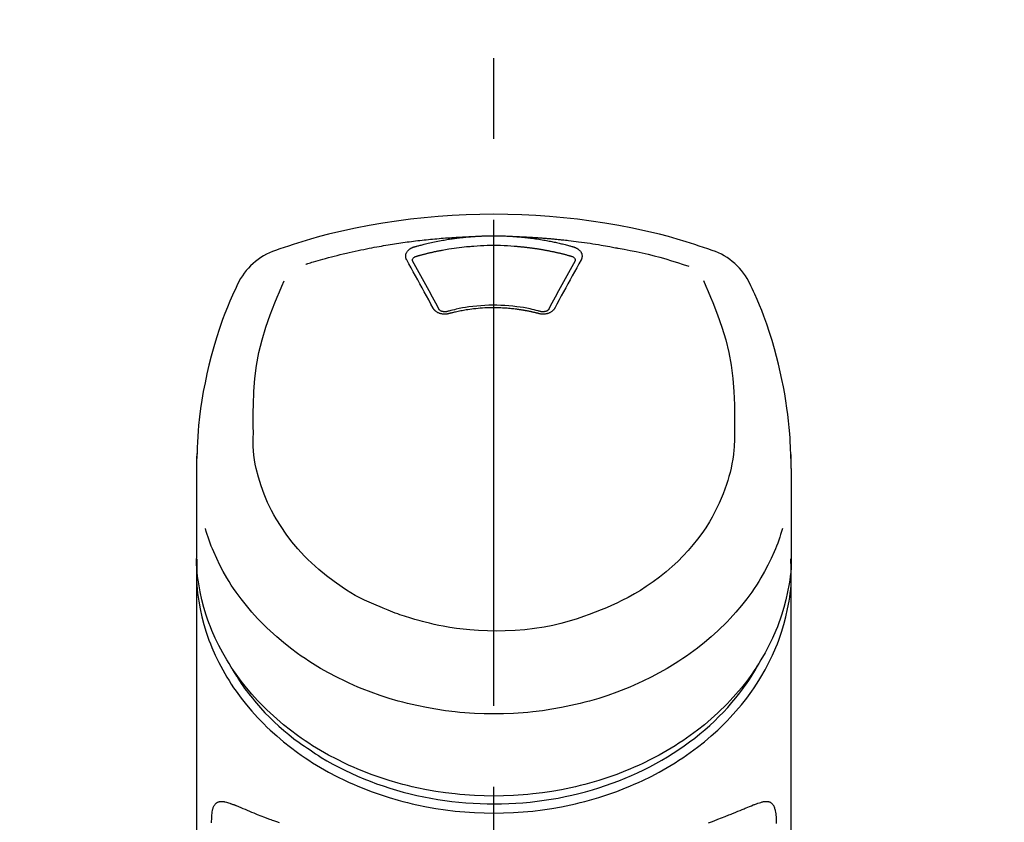
# Model space of a CAD drawing. Extents: x 0 to 26473, y -25 to 8845.
# Drawn here: x 17059 to 17135, y 3137 to 3198 of the extents above; entities that cross this region are included whole.
import ezdxf

# ---------------------------------------------------------------- set-up
doc = ezdxf.new("R2010")
doc.units = 0
doc.header["$LTSCALE"] = 50
doc.header["$MEASUREMENT"] = 0
doc.linetypes.add('CENTER2', pattern=[1.125, 0.75, -0.125, 0.125, -0.125])
doc.layers.get('0').update_dxf_attribs({"linetype": 'CONTINUOUS'})
doc.layers.add('150-機器', color=8, linetype='CONTINUOUS')
doc.layers.add('160-文字', color=254, linetype='CONTINUOUS')
doc.styles.add('KH001', font='txt')
doc.dimstyles.new('KH1xx030', dxfattribs={"dimscale": 30, "dimtxt": 2, "dimasz": 0.6, "dimexe": 0.3, "dimexo": 1.2, "dimgap": 0.5, "dimtad": 3, "dimdec": 1, "dimdsep": 46, "dimlunit": 6, "dimtxsty": 'KH001', "dimblk": 'DOT', "dimcen": 1, "dimdle": 1, "dimclrd": 256, "dimclre": 256, "dimclrt": 256, "dimadec": 0, "dimazin": 0, "dimtfac": 1, "dimtdec": 1, "dimtix": 1, "dimtmove": 2, "dimatfit": 3, "dimldrblk": 'CLOSEDBLANK', "dimfxl": 1, "dimtolj": 1, "dimtzin": 0, "dimlwd": -1, "dimlwe": -1, "dimarcsym": 0})

# ---------------------------------------------------------------- blocks, each defined once
blk = doc.blocks.new('F402_S')
at = {"layer": '150-機器', "color": 161, "linetype": 'CENTER2'}
blk.add_line((0, -72.081), (0, 259.906), dxfattribs=at)
at = {"layer": '150-機器', "color": 13, "linetype": 'Continuous'}
for points in [[(16.86, 244.316), (16.523, 244.431), (16.186, 244.545), (15.849, 244.658), (15.511, 244.769), (14.833, 244.983), (14.152, 245.187), (13.468, 245.38), (12.781, 245.562), (11.738, 245.815), (10.689, 246.041), (9.634, 246.242), (8.575, 246.423), (7.511, 246.584), (6.445, 246.724), (5.376, 246.843), (4.305, 246.941), (3.23, 247.017), (2.154, 247.071), (1.077, 247.103), (0, 247.114), (-1.077, 247.103), (-2.154, 247.071), (-3.23, 247.017), (-4.305, 246.941), (-5.376, 246.843), (-6.445, 246.724), (-7.511, 246.584), (-8.575, 246.423), (-9.634, 246.242), (-10.689, 246.04), (-11.738, 245.815), (-12.781, 245.562), (-13.468, 245.38), (-14.152, 245.187), (-14.833, 244.983), (-15.511, 244.769), (-15.849, 244.658), (-16.186, 244.545), (-16.523, 244.431), (-16.86, 244.316)], [(-14.531, 243.255), (-14.489, 243.268), (-14.447, 243.281), (-14.405, 243.294), (-14.363, 243.306), (-14.257, 243.338), (-14.151, 243.37), (-14.045, 243.402), (-13.939, 243.434), (-13.757, 243.487), (-13.575, 243.539), (-13.393, 243.59), (-13.211, 243.641), (-12.99, 243.701), (-12.769, 243.761), (-12.547, 243.819), (-12.325, 243.876), (-12.092, 243.935), (-11.859, 243.993), (-11.625, 244.05), (-11.391, 244.105), (-11.162, 244.158), (-10.933, 244.21), (-10.704, 244.261), (-10.475, 244.31), (-10.262, 244.356), (-10.049, 244.4), (-9.836, 244.443), (-9.623, 244.485), (-9.432, 244.522), (-9.241, 244.558), (-9.05, 244.594), (-8.859, 244.628), (-8.685, 244.659), (-8.511, 244.69), (-8.337, 244.719), (-8.163, 244.748), (-8, 244.775), (-7.838, 244.801), (-7.675, 244.827), (-7.512, 244.852), (-7.349, 244.876), (-7.186, 244.9), (-7.023, 244.924), (-6.86, 244.946), (-6.696, 244.969), (-6.533, 244.991), (-6.369, 245.012), (-6.206, 245.033), (-6.042, 245.053), (-5.878, 245.072), (-5.715, 245.092), (-5.551, 245.11), (-5.387, 245.128), (-5.223, 245.146), (-5.059, 245.163), (-4.895, 245.179), (-4.73, 245.195), (-4.566, 245.21), (-4.402, 245.225), (-4.237, 245.239), (-4.073, 245.253), (-3.909, 245.266), (-3.744, 245.279), (-3.579, 245.291), (-3.415, 245.302), (-3.25, 245.313), (-3.085, 245.323), (-2.921, 245.333), (-2.756, 245.343), (-2.591, 245.352), (-2.426, 245.361), (-2.262, 245.368), (-2.152, 245.372), (-2.042, 245.376), (-1.932, 245.38), (-1.822, 245.384), (-1.767, 245.386), (-1.712, 245.388), (-1.657, 245.39), (-1.602, 245.392)], [(-6.135, 244.596), (-6.12, 244.6), (-6.106, 244.604), (-6.092, 244.608), (-6.078, 244.612), (-6.044, 244.622), (-6.01, 244.632), (-5.976, 244.641), (-5.941, 244.651), (-5.881, 244.668), (-5.821, 244.684), (-5.761, 244.7), (-5.701, 244.716), (-5.623, 244.736), (-5.545, 244.757), (-5.467, 244.776), (-5.389, 244.796), (-5.28, 244.823), (-5.172, 244.849), (-5.063, 244.875), (-4.955, 244.9), (-4.829, 244.928), (-4.703, 244.956), (-4.577, 244.982), (-4.45, 245.008), (-4.325, 245.033), (-4.199, 245.057), (-4.073, 245.08), (-3.947, 245.103), (-3.84, 245.121), (-3.733, 245.139), (-3.626, 245.157), (-3.519, 245.174), (-3.424, 245.189), (-3.329, 245.203), (-3.233, 245.217), (-3.138, 245.231), (-3.043, 245.244), (-2.947, 245.257), (-2.851, 245.269), (-2.756, 245.281), (-2.66, 245.293), (-2.564, 245.304), (-2.468, 245.314), (-2.372, 245.325), (-2.276, 245.335), (-2.18, 245.345), (-2.084, 245.354), (-1.987, 245.362), (-1.923, 245.367), (-1.859, 245.372), (-1.795, 245.377), (-1.73, 245.382), (-1.698, 245.384), (-1.666, 245.387), (-1.634, 245.389), (-1.602, 245.392)], [(-1.602, 245.392), (-1.585, 245.393), (-1.569, 245.394), (-1.552, 245.395), (-1.535, 245.396), (-1.502, 245.399), (-1.469, 245.401), (-1.436, 245.404), (-1.403, 245.406), (-1.353, 245.409), (-1.303, 245.412), (-1.253, 245.415), (-1.203, 245.418), (-1.153, 245.421), (-1.103, 245.423), (-1.053, 245.426), (-1.003, 245.428), (-0.953, 245.431), (-0.903, 245.433), (-0.853, 245.435), (-0.803, 245.437), (-0.753, 245.438), (-0.703, 245.44), (-0.653, 245.442), (-0.603, 245.443), (-0.552, 245.444), (-0.502, 245.446), (-0.452, 245.447), (-0.402, 245.448), (-0.352, 245.449), (-0.301, 245.449), (-0.251, 245.45), (-0.201, 245.451), (-0.134, 245.451), (-0.067, 245.452), (0, 245.452), (0.067, 245.452), (0.151, 245.452), (0.235, 245.451), (0.318, 245.45), (0.402, 245.449), (0.502, 245.447), (0.603, 245.444), (0.703, 245.441), (0.803, 245.437), (0.903, 245.434), (1.003, 245.43), (1.103, 245.425), (1.203, 245.419), (1.27, 245.415), (1.336, 245.41), (1.403, 245.406), (1.469, 245.401), (1.502, 245.399), (1.536, 245.396), (1.569, 245.394), (1.602, 245.392)], [(1.602, 245.392), (1.617, 245.391), (1.632, 245.389), (1.647, 245.388), (1.662, 245.387), (1.698, 245.385), (1.734, 245.382), (1.77, 245.379), (1.806, 245.377), (1.869, 245.372), (1.932, 245.366), (1.995, 245.361), (2.058, 245.355), (2.139, 245.348), (2.22, 245.34), (2.302, 245.332), (2.383, 245.324), (2.495, 245.312), (2.607, 245.299), (2.719, 245.286), (2.83, 245.273), (2.959, 245.256), (3.088, 245.239), (3.216, 245.221), (3.344, 245.202), (3.471, 245.183), (3.598, 245.162), (3.725, 245.141), (3.851, 245.119), (3.958, 245.101), (4.064, 245.081), (4.17, 245.061), (4.277, 245.041), (4.371, 245.023), (4.465, 245.004), (4.559, 244.985), (4.653, 244.965), (4.746, 244.945), (4.84, 244.925), (4.933, 244.904), (5.027, 244.883), (5.12, 244.861), (5.213, 244.839), (5.306, 244.816), (5.398, 244.794), (5.491, 244.771), (5.584, 244.747), (5.676, 244.724), (5.768, 244.699), (5.829, 244.682), (5.89, 244.665), (5.951, 244.648), (6.012, 244.631), (6.043, 244.622), (6.074, 244.613), (6.104, 244.605), (6.135, 244.596)], [(1.602, 245.392), (1.63, 245.391), (1.658, 245.39), (1.686, 245.389), (1.714, 245.388), (1.77, 245.386), (1.826, 245.384), (1.882, 245.382), (1.938, 245.38), (2.022, 245.377), (2.106, 245.374), (2.19, 245.37), (2.274, 245.366), (2.357, 245.362), (2.441, 245.358), (2.525, 245.354), (2.609, 245.35), (2.693, 245.345), (2.777, 245.341), (2.861, 245.336), (2.945, 245.331), (3.029, 245.326), (3.112, 245.321), (3.196, 245.316), (3.28, 245.31), (3.364, 245.305), (3.448, 245.299), (3.531, 245.293), (3.615, 245.287), (3.699, 245.281), (3.783, 245.275), (3.866, 245.268), (3.95, 245.262), (4.034, 245.255), (4.118, 245.248), (4.201, 245.241), (4.285, 245.234), (4.369, 245.227), (4.452, 245.219), (4.536, 245.212), (4.62, 245.204), (4.703, 245.196), (4.787, 245.188), (4.87, 245.18), (4.954, 245.172), (5.037, 245.163), (5.121, 245.155), (5.204, 245.146), (5.288, 245.137), (5.407, 245.125), (5.526, 245.112), (5.646, 245.099), (5.765, 245.085), (5.959, 245.063), (6.154, 245.04), (6.348, 245.016), (6.543, 244.991), (6.764, 244.962), (6.986, 244.931), (7.208, 244.899), (7.429, 244.866), (7.642, 244.833), (7.855, 244.799), (8.067, 244.764), (8.28, 244.729), (8.445, 244.701), (8.61, 244.673), (8.775, 244.644), (8.94, 244.614), (9.05, 244.593), (9.159, 244.572), (9.269, 244.551), (9.379, 244.53), (9.433, 244.519), (9.488, 244.509), (9.543, 244.498), (9.598, 244.488)], [(-6.729, 243.581), (-6.732, 243.586), (-6.735, 243.592), (-6.738, 243.598), (-6.741, 243.604), (-6.747, 243.615), (-6.753, 243.627), (-6.759, 243.638), (-6.764, 243.65), (-6.772, 243.668), (-6.778, 243.686), (-6.783, 243.705), (-6.787, 243.723), (-6.792, 243.742), (-6.795, 243.761), (-6.799, 243.78), (-6.801, 243.799), (-6.804, 243.824), (-6.806, 243.85), (-6.807, 243.875), (-6.806, 243.901), (-6.805, 243.934), (-6.801, 243.966), (-6.796, 243.998), (-6.788, 244.03), (-6.777, 244.069), (-6.762, 244.107), (-6.745, 244.144), (-6.726, 244.179), (-6.703, 244.216), (-6.678, 244.251), (-6.651, 244.284), (-6.621, 244.316), (-6.594, 244.343), (-6.566, 244.368), (-6.537, 244.392), (-6.506, 244.415), (-6.481, 244.433), (-6.455, 244.451), (-6.428, 244.467), (-6.401, 244.483), (-6.38, 244.495), (-6.359, 244.507), (-6.338, 244.518), (-6.317, 244.528), (-6.295, 244.539), (-6.273, 244.549), (-6.251, 244.558), (-6.228, 244.567), (-6.213, 244.572), (-6.197, 244.577), (-6.181, 244.582), (-6.166, 244.587), (-6.158, 244.589), (-6.15, 244.591), (-6.142, 244.594), (-6.135, 244.596)], [(-5.95, 243.879), (-5.934, 243.883), (-5.917, 243.888), (-5.901, 243.893), (-5.885, 243.897), (-5.852, 243.906), (-5.82, 243.916), (-5.788, 243.925), (-5.755, 243.934), (-5.706, 243.947), (-5.658, 243.961), (-5.609, 243.974), (-5.56, 243.987), (-5.511, 244), (-5.462, 244.012), (-5.413, 244.025), (-5.364, 244.038), (-5.315, 244.05), (-5.266, 244.062), (-5.216, 244.075), (-5.167, 244.087), (-5.118, 244.099), (-5.069, 244.11), (-5.02, 244.122), (-4.97, 244.134), (-4.921, 244.145), (-4.872, 244.157), (-4.823, 244.168), (-4.773, 244.179), (-4.724, 244.19), (-4.674, 244.201), (-4.625, 244.212), (-4.575, 244.223), (-4.526, 244.233), (-4.476, 244.243), (-4.427, 244.254), (-4.377, 244.264), (-4.328, 244.274), (-4.278, 244.284), (-4.229, 244.294), (-4.179, 244.304), (-4.129, 244.313), (-4.08, 244.323), (-4.03, 244.332), (-3.98, 244.341), (-3.855, 244.365), (-3.73, 244.387), (-3.605, 244.41), (-3.48, 244.432), (-3.279, 244.465), (-3.077, 244.497), (-2.876, 244.526), (-2.673, 244.552), (-2.487, 244.573), (-2.3, 244.592), (-2.114, 244.609), (-1.927, 244.624), (-1.834, 244.631), (-1.741, 244.637), (-1.648, 244.644), (-1.555, 244.65), (-1.554, 244.65), (-1.553, 244.65), (-1.552, 244.65), (-1.551, 244.65)], [(-1.553, 244.65), (-1.296, 244.672), (-1.038, 244.692), (-0.78, 244.71), (-0.521, 244.723), (-0.261, 244.731), (0, 244.734), (0.261, 244.731), (0.522, 244.723), (0.78, 244.71), (1.038, 244.692), (1.296, 244.672), (1.554, 244.65)], [(1.554, 244.65), (1.571, 244.649), (1.589, 244.648), (1.607, 244.646), (1.625, 244.645), (1.66, 244.642), (1.696, 244.64), (1.732, 244.637), (1.767, 244.635), (1.821, 244.63), (1.874, 244.626), (1.928, 244.621), (1.981, 244.616), (2.034, 244.611), (2.087, 244.606), (2.141, 244.601), (2.194, 244.596), (2.247, 244.59), (2.301, 244.585), (2.354, 244.579), (2.407, 244.573), (2.46, 244.567), (2.513, 244.561), (2.566, 244.555), (2.62, 244.549), (2.673, 244.542), (2.726, 244.536), (2.779, 244.529), (2.832, 244.522), (2.885, 244.515), (2.938, 244.508), (2.991, 244.501), (3.044, 244.494), (3.096, 244.486), (3.149, 244.479), (3.202, 244.471), (3.255, 244.463), (3.308, 244.455), (3.36, 244.447), (3.413, 244.439), (3.466, 244.43), (3.518, 244.422), (3.571, 244.413), (3.624, 244.404), (3.676, 244.396), (3.729, 244.386), (3.781, 244.377), (3.834, 244.368), (3.886, 244.359), (3.938, 244.349), (3.991, 244.339), (4.043, 244.33), (4.095, 244.32), (4.148, 244.31), (4.2, 244.3), (4.252, 244.289), (4.304, 244.279), (4.356, 244.268), (4.408, 244.258), (4.46, 244.247), (4.512, 244.236), (4.564, 244.225), (4.616, 244.214), (4.668, 244.202), (4.72, 244.191), (4.772, 244.179), (4.823, 244.168), (4.875, 244.156), (4.927, 244.144), (4.978, 244.132), (5.03, 244.12), (5.081, 244.108), (5.133, 244.095), (5.184, 244.083), (5.236, 244.07), (5.287, 244.057), (5.338, 244.044), (5.39, 244.031), (5.441, 244.018), (5.492, 244.005), (5.543, 243.991), (5.594, 243.978), (5.645, 243.964), (5.696, 243.95), (5.747, 243.936), (5.781, 243.927), (5.815, 243.917), (5.848, 243.908), (5.882, 243.898), (5.899, 243.893), (5.916, 243.888), (5.933, 243.884), (5.95, 243.879)], [(6.135, 244.596), (6.14, 244.595), (6.145, 244.593), (6.15, 244.592), (6.155, 244.59), (6.166, 244.587), (6.176, 244.584), (6.186, 244.581), (6.197, 244.577), (6.212, 244.572), (6.227, 244.566), (6.242, 244.56), (6.257, 244.554), (6.275, 244.547), (6.292, 244.539), (6.309, 244.532), (6.326, 244.524), (6.345, 244.514), (6.364, 244.504), (6.383, 244.494), (6.401, 244.483), (6.428, 244.467), (6.455, 244.451), (6.481, 244.433), (6.506, 244.415), (6.537, 244.392), (6.566, 244.368), (6.594, 244.343), (6.621, 244.316), (6.651, 244.284), (6.678, 244.251), (6.703, 244.216), (6.726, 244.18), (6.745, 244.144), (6.762, 244.107), (6.777, 244.069), (6.788, 244.03), (6.796, 243.998), (6.801, 243.966), (6.805, 243.934), (6.807, 243.901), (6.807, 243.875), (6.806, 243.85), (6.804, 243.824), (6.801, 243.799), (6.799, 243.78), (6.795, 243.761), (6.792, 243.742), (6.787, 243.723), (6.783, 243.705), (6.778, 243.686), (6.772, 243.668), (6.765, 243.65), (6.759, 243.638), (6.753, 243.627), (6.747, 243.615), (6.741, 243.604), (6.738, 243.598), (6.735, 243.592), (6.732, 243.586), (6.729, 243.581)], [(9.598, 244.488), (10.061, 244.402), (10.524, 244.314), (10.987, 244.223), (11.448, 244.125), (11.907, 244.02), (12.365, 243.907), (12.82, 243.787), (13.273, 243.658), (13.721, 243.523), (14.168, 243.382), (14.613, 243.238), (15.058, 243.091)], [(-4.695, 239.863), (-4.864, 240.178), (-5.034, 240.493), (-5.204, 240.808), (-5.374, 241.123), (-5.543, 241.433), (-5.712, 241.743), (-5.882, 242.053), (-6.053, 242.362), (-6.221, 242.667), (-6.39, 242.972), (-6.56, 243.276), (-6.729, 243.581)], [(-6.284, 243.538), (-6.284, 243.539), (-6.284, 243.54), (-6.284, 243.541), (-6.284, 243.542), (-6.284, 243.553), (-6.284, 243.564), (-6.284, 243.575), (-6.284, 243.587), (-6.281, 243.611), (-6.275, 243.635), (-6.267, 243.658), (-6.256, 243.681), (-6.233, 243.717), (-6.204, 243.75), (-6.172, 243.779), (-6.136, 243.804), (-6.107, 243.821), (-6.077, 243.836), (-6.046, 243.849), (-6.014, 243.86), (-5.998, 243.865), (-5.982, 243.87), (-5.966, 243.875), (-5.95, 243.879)], [(-6.278, 243.505), (-6.28, 243.514), (-6.281, 243.523), (-6.283, 243.531), (-6.284, 243.54)], [(-4.228, 239.761), (-4.484, 240.239), (-4.741, 240.717), (-4.998, 241.194), (-5.257, 241.67), (-5.512, 242.133), (-5.768, 242.594), (-6.025, 243.056), (-6.283, 243.516)], [(6.283, 243.516), (6.025, 243.056), (5.768, 242.594), (5.512, 242.133), (5.257, 241.67), (4.998, 241.194), (4.741, 240.717), (4.484, 240.239), (4.228, 239.761)], [(6.729, 243.581), (6.56, 243.276), (6.39, 242.972), (6.221, 242.667), (6.053, 242.362), (5.882, 242.053), (5.712, 241.743), (5.543, 241.433), (5.374, 241.123), (5.204, 240.808), (5.034, 240.493), (4.864, 240.178), (4.695, 239.863)], [(5.95, 243.879), (5.966, 243.875), (5.982, 243.87), (5.998, 243.865), (6.014, 243.86), (6.046, 243.849), (6.077, 243.836), (6.107, 243.821), (6.136, 243.804), (6.172, 243.779), (6.204, 243.75), (6.233, 243.717), (6.256, 243.681), (6.266, 243.658), (6.275, 243.635), (6.281, 243.611), (6.284, 243.587), (6.284, 243.575), (6.284, 243.564), (6.284, 243.553), (6.284, 243.542), (6.284, 243.541), (6.284, 243.54), (6.284, 243.539), (6.284, 243.538)], [(6.284, 243.54), (6.283, 243.531), (6.281, 243.522), (6.28, 243.514), (6.278, 243.505)], [(-19.735, 241.808), (-19.847, 241.572), (-19.958, 241.336), (-20.068, 241.099), (-20.177, 240.861), (-20.381, 240.398), (-20.578, 239.931), (-20.766, 239.461), (-20.946, 238.987), (-21.194, 238.287), (-21.422, 237.58), (-21.634, 236.867), (-21.83, 236.15), (-22.001, 235.47), (-22.158, 234.788), (-22.303, 234.103), (-22.434, 233.415), (-22.546, 232.766), (-22.646, 232.115), (-22.731, 231.462), (-22.8, 230.808), (-22.836, 230.38), (-22.865, 229.952), (-22.888, 229.523), (-22.905, 229.095), (-22.912, 228.887), (-22.918, 228.68), (-22.923, 228.472), (-22.927, 228.265)], [(-18.571, 230.205), (-18.578, 230.754), (-18.582, 231.304), (-18.581, 231.854), (-18.573, 232.404), (-18.532, 233.42), (-18.45, 234.434), (-18.322, 235.442), (-18.139, 236.441), (-17.899, 237.419), (-17.609, 238.383), (-17.276, 239.336), (-16.91, 240.276), (-16.734, 240.703), (-16.554, 241.129), (-16.371, 241.553), (-16.187, 241.977)], [(16.179, 241.997), (16.364, 241.571), (16.547, 241.146), (16.729, 240.718), (16.906, 240.289), (17.273, 239.348), (17.606, 238.394), (17.898, 237.428), (18.138, 236.448), (18.321, 235.448), (18.45, 234.438), (18.532, 233.422), (18.573, 232.404), (18.581, 231.854), (18.582, 231.304), (18.578, 230.754), (18.571, 230.205)], [(22.928, 228.266), (22.924, 228.417), (22.92, 228.568), (22.916, 228.719), (22.912, 228.87), (22.9, 229.19), (22.885, 229.511), (22.867, 229.831), (22.845, 230.152), (22.803, 230.652), (22.751, 231.152), (22.69, 231.651), (22.622, 232.149), (22.54, 232.699), (22.449, 233.248), (22.35, 233.796), (22.242, 234.342), (22.112, 234.939), (21.973, 235.533), (21.822, 236.125), (21.663, 236.715), (21.478, 237.354), (21.281, 237.989), (21.07, 238.619), (20.843, 239.244), (20.678, 239.673), (20.505, 240.098), (20.326, 240.521), (20.139, 240.941), (20.04, 241.158), (19.939, 241.375), (19.837, 241.592), (19.735, 241.808)], [(-3.464, 239.44), (-3.471, 239.438), (-3.479, 239.437), (-3.486, 239.435), (-3.493, 239.433), (-3.508, 239.43), (-3.523, 239.426), (-3.537, 239.422), (-3.552, 239.419), (-3.582, 239.413), (-3.613, 239.409), (-3.643, 239.405), (-3.674, 239.402), (-3.713, 239.399), (-3.752, 239.396), (-3.791, 239.395), (-3.83, 239.396), (-3.877, 239.398), (-3.923, 239.402), (-3.97, 239.407), (-4.016, 239.415), (-4.061, 239.423), (-4.106, 239.434), (-4.15, 239.446), (-4.194, 239.46), (-4.236, 239.475), (-4.277, 239.492), (-4.317, 239.511), (-4.356, 239.532), (-4.393, 239.553), (-4.429, 239.575), (-4.464, 239.599), (-4.497, 239.625), (-4.523, 239.647), (-4.547, 239.67), (-4.571, 239.694), (-4.594, 239.718), (-4.611, 239.738), (-4.628, 239.757), (-4.643, 239.778), (-4.658, 239.799), (-4.664, 239.81), (-4.67, 239.82), (-4.676, 239.831), (-4.683, 239.842), (-4.686, 239.847), (-4.689, 239.853), (-4.692, 239.858), (-4.695, 239.863)], [(-3.579, 239.608), (-3.589, 239.605), (-3.598, 239.603), (-3.608, 239.6), (-3.617, 239.598), (-3.636, 239.594), (-3.654, 239.59), (-3.673, 239.587), (-3.692, 239.584), (-3.721, 239.581), (-3.749, 239.579), (-3.778, 239.579), (-3.807, 239.58), (-3.834, 239.581), (-3.861, 239.583), (-3.889, 239.587), (-3.916, 239.591), (-3.949, 239.597), (-3.982, 239.604), (-4.014, 239.614), (-4.046, 239.624), (-4.081, 239.639), (-4.114, 239.655), (-4.145, 239.675), (-4.175, 239.697), (-4.191, 239.711), (-4.205, 239.727), (-4.219, 239.743), (-4.23, 239.761), (-4.235, 239.769), (-4.24, 239.778), (-4.244, 239.786), (-4.248, 239.795)], [(3.621, 239.597), (3.569, 239.611), (3.516, 239.625), (3.464, 239.639), (3.411, 239.653), (3.26, 239.692), (3.108, 239.73), (2.955, 239.766), (2.802, 239.8), (2.547, 239.852), (2.29, 239.899), (2.032, 239.94), (1.773, 239.976), (1.465, 240.011), (1.155, 240.04), (0.845, 240.062), (0.535, 240.076), (0.224, 240.084), (-0.088, 240.086), (-0.399, 240.08), (-0.71, 240.069), (-1.02, 240.05), (-1.33, 240.025), (-1.639, 239.993), (-1.947, 239.953), (-2.191, 239.916), (-2.433, 239.874), (-2.675, 239.827), (-2.916, 239.775), (-3.054, 239.742), (-3.192, 239.709), (-3.33, 239.674), (-3.467, 239.638), (-3.506, 239.628), (-3.544, 239.617), (-3.583, 239.607), (-3.621, 239.597)], [(3.464, 239.44), (3.45, 239.444), (3.436, 239.447), (3.422, 239.451), (3.408, 239.455), (3.38, 239.462), (3.352, 239.469), (3.324, 239.476), (3.296, 239.484), (3.254, 239.494), (3.212, 239.504), (3.17, 239.514), (3.128, 239.524), (3.085, 239.534), (3.043, 239.544), (3.001, 239.554), (2.958, 239.563), (2.916, 239.573), (2.874, 239.582), (2.831, 239.591), (2.788, 239.6), (2.746, 239.609), (2.703, 239.617), (2.661, 239.626), (2.618, 239.634), (2.575, 239.642), (2.532, 239.651), (2.489, 239.659), (2.446, 239.666), (2.404, 239.674), (2.361, 239.682), (2.318, 239.689), (2.275, 239.696), (2.231, 239.704), (2.188, 239.711), (2.145, 239.717), (2.102, 239.724), (2.059, 239.731), (2.016, 239.737), (1.972, 239.744), (1.929, 239.75), (1.876, 239.757), (1.823, 239.765), (1.77, 239.772), (1.716, 239.779), (1.629, 239.79), (1.542, 239.8), (1.455, 239.81), (1.368, 239.82), (1.25, 239.832), (1.133, 239.842), (1.015, 239.852), (0.897, 239.86), (0.775, 239.867), (0.653, 239.873), (0.531, 239.878), (0.408, 239.882), (0.262, 239.886), (0.115, 239.888), (-0.032, 239.889), (-0.179, 239.889), (-0.355, 239.887), (-0.53, 239.883), (-0.706, 239.877), (-0.881, 239.867), (-1.053, 239.854), (-1.224, 239.839), (-1.395, 239.821), (-1.565, 239.801), (-1.71, 239.782), (-1.855, 239.763), (-2, 239.742), (-2.144, 239.72), (-2.249, 239.703), (-2.354, 239.685), (-2.459, 239.667), (-2.563, 239.647), (-2.666, 239.627), (-2.769, 239.606), (-2.872, 239.583), (-2.975, 239.561), (-3.045, 239.545), (-3.115, 239.528), (-3.186, 239.512), (-3.256, 239.494), (-3.293, 239.484), (-3.331, 239.475), (-3.369, 239.465), (-3.406, 239.455), (-3.421, 239.451), (-3.435, 239.448), (-3.45, 239.444), (-3.464, 239.44)], [(4.695, 239.863), (4.692, 239.858), (4.689, 239.853), (4.686, 239.847), (4.683, 239.842), (4.676, 239.831), (4.67, 239.82), (4.664, 239.81), (4.658, 239.799), (4.643, 239.778), (4.628, 239.757), (4.611, 239.738), (4.594, 239.718), (4.571, 239.694), (4.547, 239.67), (4.523, 239.647), (4.497, 239.625), (4.464, 239.599), (4.429, 239.575), (4.393, 239.553), (4.356, 239.532), (4.317, 239.511), (4.277, 239.492), (4.236, 239.475), (4.194, 239.46), (4.15, 239.446), (4.106, 239.434), (4.061, 239.423), (4.016, 239.415), (3.97, 239.407), (3.923, 239.402), (3.877, 239.398), (3.83, 239.396), (3.791, 239.395), (3.752, 239.397), (3.713, 239.399), (3.674, 239.402), (3.643, 239.405), (3.613, 239.409), (3.582, 239.413), (3.552, 239.419), (3.537, 239.422), (3.523, 239.426), (3.508, 239.43), (3.493, 239.433), (3.486, 239.435), (3.479, 239.437), (3.471, 239.438), (3.464, 239.44)], [(4.248, 239.795), (4.244, 239.786), (4.24, 239.778), (4.235, 239.769), (4.23, 239.761), (4.219, 239.743), (4.205, 239.727), (4.191, 239.711), (4.175, 239.697), (4.145, 239.675), (4.114, 239.655), (4.081, 239.638), (4.046, 239.624), (4.014, 239.613), (3.982, 239.604), (3.949, 239.597), (3.916, 239.591), (3.889, 239.587), (3.861, 239.583), (3.834, 239.581), (3.807, 239.579), (3.778, 239.579), (3.749, 239.579), (3.721, 239.581), (3.692, 239.584), (3.673, 239.587), (3.654, 239.59), (3.636, 239.594), (3.617, 239.598), (3.608, 239.6), (3.598, 239.603), (3.589, 239.605), (3.579, 239.608)], [(-8.904, 216.854), (-9.272, 217.008), (-9.638, 217.165), (-10.001, 217.329), (-10.358, 217.505), (-10.703, 217.692), (-11.042, 217.891), (-11.376, 218.1), (-11.705, 218.316), (-12.33, 218.751), (-12.937, 219.21), (-13.524, 219.693), (-14.09, 220.202), (-14.359, 220.461), (-14.621, 220.726), (-14.877, 220.998), (-15.127, 221.276), (-15.591, 221.829), (-16.028, 222.403), (-16.437, 222.997), (-16.818, 223.611), (-16.994, 223.92), (-17.161, 224.232), (-17.321, 224.55), (-17.472, 224.871), (-17.74, 225.509), (-17.975, 226.158), (-18.177, 226.819), (-18.348, 227.49), (-18.422, 227.827), (-18.486, 228.165), (-18.537, 228.506), (-18.571, 228.847), (-18.588, 229.185), (-18.59, 229.524), (-18.583, 229.864), (-18.571, 230.205)], [(18.571, 230.205), (18.572, 230.098), (18.572, 229.991), (18.572, 229.884), (18.571, 229.777), (18.566, 229.562), (18.557, 229.348), (18.544, 229.134), (18.527, 228.92), (18.489, 228.563), (18.439, 228.207), (18.378, 227.853), (18.306, 227.502), (18.231, 227.184), (18.147, 226.869), (18.055, 226.556), (17.955, 226.245), (17.829, 225.882), (17.694, 225.523), (17.55, 225.168), (17.396, 224.816), (17.224, 224.445), (17.042, 224.08), (16.849, 223.72), (16.645, 223.366), (16.357, 222.908), (16.051, 222.462), (15.728, 222.028), (15.39, 221.605), (15.008, 221.16), (14.61, 220.73), (14.198, 220.315), (13.77, 219.914), (13.292, 219.498), (12.798, 219.101), (12.291, 218.723), (11.768, 218.364), (11.31, 218.073), (10.843, 217.797), (10.368, 217.535), (9.885, 217.288), (9.488, 217.097), (9.087, 216.915), (8.683, 216.74), (8.276, 216.571), (7.822, 216.389), (7.365, 216.214), (6.905, 216.047), (6.441, 215.891), (5.812, 215.698), (5.177, 215.526), (4.537, 215.375), (3.891, 215.248), (3.143, 215.13), (2.391, 215.042), (1.637, 214.982), (0.879, 214.947), (0.191, 214.936), (-0.497, 214.944), (-1.185, 214.973), (-1.871, 215.024), (-2.383, 215.076), (-2.893, 215.139), (-3.402, 215.216), (-3.908, 215.305), (-4.261, 215.376), (-4.613, 215.452), (-4.963, 215.534), (-5.312, 215.62), (-5.509, 215.671), (-5.705, 215.723), (-5.9, 215.777), (-6.096, 215.832), (-6.258, 215.879), (-6.419, 215.927), (-6.58, 215.975), (-6.741, 216.026), (-6.913, 216.081), (-7.085, 216.138), (-7.256, 216.197), (-7.427, 216.257), (-7.616, 216.324), (-7.804, 216.392), (-7.99, 216.464), (-8.176, 216.538), (-8.298, 216.59), (-8.419, 216.643), (-8.54, 216.696), (-8.661, 216.749), (-8.722, 216.775), (-8.782, 216.802), (-8.843, 216.828), (-8.904, 216.854)], [(-22.939, 227.366), (-22.939, 227.416), (-22.939, 227.465), (-22.938, 227.514), (-22.938, 227.563), (-22.938, 227.661), (-22.938, 227.76), (-22.937, 227.858), (-22.936, 227.956), (-22.934, 228.062), (-22.931, 228.167), (-22.928, 228.272), (-22.925, 228.378), (-22.923, 228.434), (-22.92, 228.49), (-22.918, 228.546), (-22.916, 228.603), (-22.916, 228.61), (-22.916, 228.617), (-22.915, 228.624), (-22.915, 228.632)], [(22.918, 228.574), (22.918, 228.557), (22.919, 228.541), (22.919, 228.525), (22.92, 228.508), (22.924, 228.408), (22.927, 228.307), (22.93, 228.207), (22.933, 228.106), (22.934, 228.006), (22.935, 227.905), (22.936, 227.804), (22.936, 227.703), (22.937, 227.619), (22.937, 227.535), (22.938, 227.451), (22.939, 227.366)], [(-22.939, 221.029), (-22.939, 221.557), (-22.939, 222.085), (-22.939, 222.613), (-22.939, 223.141), (-22.939, 223.669), (-22.939, 224.198), (-22.939, 224.726), (-22.939, 225.254), (-22.939, 225.782), (-22.939, 226.31), (-22.939, 226.838), (-22.939, 227.366)], [(22.939, 227.366), (22.939, 226.838), (22.939, 226.31), (22.939, 225.782), (22.939, 225.254), (22.939, 224.726), (22.939, 224.198), (22.939, 223.669), (22.939, 223.141), (22.939, 222.613), (22.939, 222.085), (22.939, 221.557), (22.939, 221.029)], [(22.27, 222.862), (22.206, 222.632), (22.139, 222.402), (22.069, 222.173), (21.994, 221.946), (21.911, 221.719), (21.823, 221.493), (21.73, 221.27), (21.634, 221.047), (21.402, 220.534), (21.157, 220.027), (20.897, 219.528), (20.618, 219.039), (20.449, 218.761), (20.274, 218.487), (20.093, 218.217), (19.907, 217.949), (19.516, 217.417), (19.108, 216.899), (18.682, 216.394), (18.239, 215.904), (18.006, 215.659), (17.769, 215.418), (17.528, 215.182), (17.282, 214.949), (16.772, 214.489), (16.248, 214.046), (15.71, 213.619), (15.159, 213.21), (14.872, 213.007), (14.582, 212.808), (14.289, 212.615), (13.993, 212.426), (13.384, 212.057), (12.764, 211.706), (12.135, 211.373), (11.496, 211.059), (11.167, 210.906), (10.835, 210.758), (10.501, 210.615), (10.166, 210.477), (9.482, 210.213), (8.791, 209.968), (8.094, 209.742), (7.391, 209.535), (7.032, 209.438), (6.672, 209.346), (6.311, 209.259), (5.948, 209.177), (5.216, 209.027), (4.482, 208.898), (3.744, 208.787), (3.003, 208.697), (2.628, 208.659), (2.253, 208.626), (1.877, 208.598), (1.501, 208.576), (0.751, 208.546), (0, 208.536), (-0.751, 208.546), (-1.501, 208.576), (-1.877, 208.598), (-2.253, 208.626), (-2.628, 208.659), (-3.003, 208.697), (-3.744, 208.787), (-4.482, 208.898), (-5.216, 209.027), (-5.948, 209.177), (-6.311, 209.259), (-6.672, 209.346), (-7.032, 209.438), (-7.391, 209.535), (-8.094, 209.742), (-8.791, 209.968), (-9.482, 210.213), (-10.166, 210.477), (-10.501, 210.615), (-10.835, 210.758), (-11.167, 210.906), (-11.496, 211.059), (-12.135, 211.373), (-12.764, 211.706), (-13.384, 212.057), (-13.993, 212.426), (-14.289, 212.615), (-14.582, 212.808), (-14.872, 213.007), (-15.159, 213.21), (-15.71, 213.619), (-16.248, 214.046), (-16.772, 214.489), (-17.282, 214.949), (-17.528, 215.182), (-17.769, 215.418), (-18.006, 215.659), (-18.239, 215.904), (-18.682, 216.394), (-19.108, 216.899), (-19.516, 217.417), (-19.907, 217.949), (-20.093, 218.217), (-20.274, 218.487), (-20.449, 218.761), (-20.618, 219.039), (-20.897, 219.528), (-21.157, 220.027), (-21.402, 220.534), (-21.634, 221.047), (-21.73, 221.27), (-21.823, 221.493), (-21.911, 221.719), (-21.994, 221.946), (-22.069, 222.173), (-22.139, 222.402), (-22.206, 222.632), (-22.27, 222.862)], [(22.939, 221.029), (22.947, 220.721), (22.952, 220.413), (22.95, 220.106), (22.939, 219.799), (22.916, 219.491), (22.883, 219.183), (22.84, 218.876), (22.791, 218.569), (22.678, 217.958), (22.543, 217.352), (22.386, 216.751), (22.205, 216.157), (22.105, 215.858), (21.998, 215.561), (21.886, 215.267), (21.768, 214.974), (21.512, 214.391), (21.235, 213.817), (20.937, 213.254), (20.618, 212.702), (20.448, 212.424), (20.273, 212.15), (20.093, 211.879), (19.907, 211.612), (19.517, 211.079), (19.108, 210.561), (18.682, 210.057), (18.239, 209.567), (18.006, 209.322), (17.769, 209.081), (17.528, 208.844), (17.282, 208.612), (16.772, 208.152), (16.248, 207.708), (15.71, 207.282), (15.159, 206.872), (14.872, 206.669), (14.582, 206.471), (14.289, 206.277), (13.993, 206.088), (13.384, 205.719), (12.764, 205.368), (12.135, 205.036), (11.496, 204.722), (11.167, 204.569), (10.835, 204.421), (10.501, 204.277), (10.166, 204.139), (9.482, 203.875), (8.791, 203.63), (8.094, 203.404), (7.391, 203.198), (7.032, 203.101), (6.672, 203.008), (6.311, 202.921), (5.948, 202.839), (5.216, 202.69), (4.482, 202.56), (3.744, 202.45), (3.003, 202.359), (2.628, 202.321), (2.253, 202.288), (1.877, 202.261), (1.501, 202.238), (0.751, 202.209), (0, 202.199), (-0.751, 202.209), (-1.501, 202.238), (-1.877, 202.261), (-2.253, 202.288), (-2.628, 202.321), (-3.003, 202.359), (-3.744, 202.45), (-4.482, 202.56), (-5.216, 202.69), (-5.948, 202.839), (-6.311, 202.921), (-6.672, 203.008), (-7.032, 203.101), (-7.391, 203.198), (-8.094, 203.404), (-8.791, 203.63), (-9.482, 203.875), (-10.166, 204.139), (-10.501, 204.277), (-10.835, 204.421), (-11.167, 204.569), (-11.496, 204.722), (-12.135, 205.036), (-12.764, 205.368), (-13.384, 205.719), (-13.993, 206.088), (-14.289, 206.277), (-14.582, 206.471), (-14.872, 206.669), (-15.159, 206.872), (-15.71, 207.282), (-16.248, 207.708), (-16.772, 208.152), (-17.282, 208.612), (-17.528, 208.844), (-17.769, 209.081), (-18.006, 209.322), (-18.239, 209.567), (-18.682, 210.057), (-19.108, 210.561), (-19.517, 211.079), (-19.907, 211.612), (-20.093, 211.879), (-20.273, 212.15), (-20.448, 212.424), (-20.618, 212.702), (-20.937, 213.254), (-21.235, 213.817), (-21.512, 214.391), (-21.768, 214.974), (-21.886, 215.267), (-21.998, 215.561), (-22.105, 215.858), (-22.205, 216.157), (-22.386, 216.751), (-22.543, 217.352), (-22.678, 217.958), (-22.791, 218.569), (-22.84, 218.876), (-22.883, 219.183), (-22.916, 219.491), (-22.939, 219.799), (-22.95, 220.106), (-22.952, 220.413), (-22.947, 220.721), (-22.939, 221.029)], [(-22.93, 220.505), (-22.931, 220.439), (-22.933, 220.373), (-22.935, 220.307), (-22.936, 220.241), (-22.937, 220.175), (-22.938, 220.109), (-22.939, 220.043), (-22.939, 219.977), (-22.939, 219.911), (-22.939, 219.845), (-22.939, 219.779), (-22.939, 219.713)], [(22.939, 219.713), (22.939, 219.779), (22.939, 219.845), (22.939, 219.911), (22.939, 219.977), (22.939, 220.043), (22.938, 220.109), (22.937, 220.175), (22.936, 220.241), (22.935, 220.307), (22.933, 220.373), (22.931, 220.439), (22.93, 220.505)], [(-22.939, 219.713), (-22.947, 219.405), (-22.952, 219.098), (-22.95, 218.79), (-22.939, 218.483), (-22.916, 218.175), (-22.883, 217.867), (-22.84, 217.56), (-22.791, 217.253), (-22.678, 216.642), (-22.543, 216.036), (-22.386, 215.435), (-22.205, 214.841), (-22.105, 214.542), (-21.998, 214.245), (-21.886, 213.951), (-21.768, 213.659), (-21.512, 213.075), (-21.235, 212.501), (-20.937, 211.938), (-20.618, 211.386), (-20.448, 211.109), (-20.273, 210.834), (-20.093, 210.564), (-19.907, 210.296), (-19.517, 209.764), (-19.108, 209.245), (-18.682, 208.741), (-18.239, 208.251), (-18.006, 208.006), (-17.769, 207.765), (-17.528, 207.528), (-17.282, 207.296), (-16.772, 206.836), (-16.248, 206.393), (-15.71, 205.966), (-15.159, 205.557), (-14.872, 205.354), (-14.582, 205.155), (-14.289, 204.962), (-13.993, 204.773), (-13.384, 204.404), (-12.764, 204.053), (-12.135, 203.72), (-11.496, 203.406), (-11.167, 203.253), (-10.835, 203.105), (-10.501, 202.962), (-10.166, 202.823), (-9.482, 202.559), (-8.791, 202.314), (-8.094, 202.089), (-7.391, 201.882), (-7.032, 201.785), (-6.672, 201.693), (-6.311, 201.605), (-5.948, 201.523), (-5.216, 201.374), (-4.482, 201.244), (-3.744, 201.134), (-3.003, 201.044), (-2.628, 201.005), (-2.253, 200.973), (-1.877, 200.945), (-1.501, 200.922), (-0.751, 200.893), (0, 200.883), (0.751, 200.893), (1.501, 200.922), (1.877, 200.945), (2.253, 200.973), (2.628, 201.005), (3.003, 201.044), (3.744, 201.134), (4.482, 201.244), (5.216, 201.374), (5.948, 201.523), (6.311, 201.605), (6.672, 201.693), (7.032, 201.785), (7.391, 201.882), (8.094, 202.089), (8.791, 202.314), (9.482, 202.559), (10.165, 202.823), (10.501, 202.962), (10.835, 203.105), (11.167, 203.253), (11.496, 203.406), (12.135, 203.72), (12.764, 204.053), (13.384, 204.403), (13.993, 204.773), (14.289, 204.962), (14.582, 205.155), (14.872, 205.353), (15.159, 205.556), (15.71, 205.966), (16.248, 206.393), (16.772, 206.836), (17.282, 207.296), (17.528, 207.528), (17.769, 207.765), (18.006, 208.006), (18.239, 208.251), (18.682, 208.741), (19.108, 209.245), (19.517, 209.764), (19.907, 210.296), (20.093, 210.564), (20.273, 210.834), (20.448, 211.109), (20.618, 211.386), (20.937, 211.938), (21.235, 212.501), (21.512, 213.075), (21.768, 213.658), (21.886, 213.951), (21.998, 214.245), (22.105, 214.542), (22.205, 214.841), (22.386, 215.435), (22.543, 216.036), (22.678, 216.642), (22.791, 217.253), (22.84, 217.56), (22.883, 217.867), (22.916, 218.175), (22.939, 218.483), (22.95, 218.79), (22.952, 219.098), (22.947, 219.405), (22.939, 219.713)], [(-22.939, 168.228), (-22.939, 172.518), (-22.939, 176.809), (-22.939, 181.099), (-22.939, 185.39), (-22.939, 189.68), (-22.939, 193.971), (-22.939, 198.261), (-22.939, 202.551), (-22.939, 206.842), (-22.939, 211.132), (-22.939, 215.423), (-22.939, 219.713)], [(22.939, 168.228), (22.939, 172.518), (22.939, 176.809), (22.939, 181.099), (22.939, 185.39), (22.939, 189.68), (22.939, 193.97), (22.939, 198.261), (22.939, 202.551), (22.939, 206.842), (22.939, 211.132), (22.939, 215.423), (22.939, 219.713)], [(-20.232, 212.048), (-20.178, 211.953), (-20.124, 211.859), (-20.068, 211.765), (-20.012, 211.672), (-19.952, 211.579), (-19.891, 211.487), (-19.83, 211.395), (-19.769, 211.303), (-19.64, 211.102), (-19.512, 210.9), (-19.382, 210.7), (-19.246, 210.505), (-19.097, 210.312), (-18.942, 210.124), (-18.784, 209.938), (-18.627, 209.751), (-18.473, 209.562), (-18.32, 209.373), (-18.167, 209.185), (-18.01, 208.999), (-17.677, 208.631), (-17.33, 208.278), (-16.97, 207.935), (-16.604, 207.6), (-16.226, 207.266), (-15.842, 206.941), (-15.448, 206.627), (-15.043, 206.328), (-14.832, 206.183), (-14.618, 206.04), (-14.403, 205.899), (-14.189, 205.757), (-13.976, 205.614), (-13.764, 205.47), (-13.551, 205.327), (-13.337, 205.188), (-12.89, 204.917), (-12.435, 204.663), (-11.971, 204.421), (-11.503, 204.19), (-11.022, 203.963), (-10.538, 203.746), (-10.049, 203.539), (-9.556, 203.343), (-9.053, 203.155), (-8.546, 202.978), (-8.036, 202.812), (-7.522, 202.657), (-6.998, 202.51), (-6.472, 202.375), (-5.943, 202.25), (-5.411, 202.137), (-4.874, 202.033), (-4.335, 201.941), (-3.794, 201.859), (-3.252, 201.789), (-2.705, 201.729), (-2.157, 201.68), (-1.608, 201.642), (-1.058, 201.615), (-0.508, 201.6), (0.042, 201.595), (0.592, 201.601), (1.142, 201.619), (1.692, 201.647), (2.24, 201.687), (2.788, 201.737), (3.335, 201.799), (3.877, 201.871), (4.417, 201.954), (4.956, 202.049), (5.493, 202.154), (6.024, 202.269), (6.552, 202.395), (7.078, 202.532), (7.601, 202.68), (8.114, 202.837), (8.624, 203.005), (9.13, 203.183), (9.633, 203.372), (10.125, 203.57), (10.613, 203.778), (11.097, 203.996), (11.575, 204.225), (12.041, 204.461), (12.501, 204.706), (12.955, 204.962), (13.404, 205.228), (13.839, 205.5), (14.268, 205.782), (14.69, 206.073), (15.106, 206.375), (15.506, 206.68), (15.898, 206.994), (16.283, 207.317), (16.66, 207.65), (17.023, 207.986), (17.376, 208.331), (17.721, 208.685), (18.057, 209.047), (18.377, 209.41), (18.688, 209.78), (18.988, 210.159), (19.278, 210.546), (19.505, 210.867), (19.723, 211.193), (19.934, 211.524), (20.134, 211.861), (20.21, 211.994), (20.284, 212.127), (20.357, 212.261), (20.43, 212.395)], [(-21.794, 200.133), (-21.794, 200.185), (-21.792, 200.281), (-21.789, 200.377), (-21.785, 200.473), (-21.78, 200.569), (-21.777, 200.613), (-21.773, 200.657), (-21.77, 200.701), (-21.766, 200.745), (-21.755, 200.861), (-21.742, 200.975), (-21.724, 201.09), (-21.701, 201.204), (-21.687, 201.26), (-21.671, 201.315), (-21.651, 201.368), (-21.628, 201.42), (-21.595, 201.478), (-21.557, 201.532), (-21.514, 201.583), (-21.467, 201.63), (-21.452, 201.644), (-21.436, 201.657), (-21.421, 201.67), (-21.404, 201.682), (-21.372, 201.703), (-21.337, 201.722), (-21.302, 201.738), (-21.265, 201.751), (-21.246, 201.756), (-21.227, 201.761), (-21.207, 201.765), (-21.188, 201.769), (-21.125, 201.779), (-21.062, 201.786), (-20.998, 201.788), (-20.935, 201.785), (-20.885, 201.779), (-20.836, 201.77), (-20.787, 201.759), (-20.738, 201.747), (-20.653, 201.724), (-20.568, 201.699), (-20.484, 201.673), (-20.4, 201.646), (-20.37, 201.636), (-20.339, 201.625), (-20.309, 201.615), (-20.279, 201.604), (-20.216, 201.582), (-20.153, 201.559), (-20.09, 201.535), (-20.027, 201.511), (-19.993, 201.498), (-19.96, 201.485), (-19.927, 201.472), (-19.894, 201.459), (-19.72, 201.39), (-19.546, 201.321), (-19.373, 201.251), (-19.2, 201.179), (-19.037, 201.109), (-18.874, 201.038), (-18.711, 200.966), (-18.547, 200.896), (-18.266, 200.781), (-17.983, 200.669), (-17.699, 200.561), (-17.414, 200.453), (-17.314, 200.415), (-17.213, 200.377), (-17.112, 200.339), (-17.011, 200.302), (-16.796, 200.223), (-16.581, 200.146)], [(16.579, 200.136), (16.793, 200.214), (17.006, 200.294), (17.293, 200.403), (17.58, 200.514), (17.866, 200.627), (18.151, 200.741), (18.241, 200.777), (18.33, 200.814), (18.419, 200.85), (18.509, 200.887), (18.673, 200.955), (18.838, 201.023), (19.002, 201.091), (19.166, 201.16), (19.242, 201.192), (19.317, 201.224), (19.393, 201.255), (19.469, 201.287), (19.606, 201.344), (19.744, 201.4), (19.883, 201.455), (20.021, 201.51), (20.084, 201.535), (20.146, 201.559), (20.209, 201.583), (20.272, 201.606), (20.383, 201.645), (20.495, 201.679), (20.607, 201.712), (20.721, 201.743), (20.77, 201.756), (20.82, 201.767), (20.87, 201.777), (20.92, 201.784), (20.985, 201.788), (21.049, 201.786), (21.114, 201.78), (21.178, 201.77), (21.198, 201.767), (21.218, 201.763), (21.237, 201.758), (21.257, 201.753), (21.294, 201.741), (21.33, 201.725), (21.364, 201.707), (21.398, 201.686), (21.414, 201.675), (21.43, 201.663), (21.445, 201.65), (21.46, 201.637), (21.491, 201.606), (21.519, 201.572), (21.545, 201.537), (21.569, 201.499), (21.581, 201.478), (21.593, 201.456), (21.604, 201.434), (21.615, 201.411), (21.638, 201.357), (21.658, 201.302), (21.676, 201.247), (21.691, 201.19), (21.7, 201.157), (21.707, 201.124), (21.715, 201.09), (21.722, 201.057), (21.743, 200.943), (21.761, 200.829), (21.776, 200.714), (21.787, 200.599), (21.793, 200.503), (21.797, 200.407), (21.799, 200.311), (21.8, 200.215), (21.798, 200.089)]]:
    blk.add_lwpolyline(points, dxfattribs=at)
for centre, start, end in [((-15.273, 239.589), 108.5341, 155.07893), ((15.273, 239.589), 24.90537, 71.45289)]:
    blk.add_arc(centre, 4.987, start, end, dxfattribs=at)
blk = doc.blocks.new('_ClosedBlank')
at = {"color": 0, "linetype": 'ByBlock', "lineweight": -2}
for p, q in [((-1, 0.1667), (0, 0)), ((-1, 0.1667), (-1, -0.1667)), ((0, 0), (-1, -0.1667))]:
    blk.add_line(p, q, dxfattribs=at)
blk = doc.blocks.new('_Dot')
at = {"color": 0, "linetype": 'ByBlock', "lineweight": -2}
blk.add_line((-0.5, 0), (-1, 0), dxfattribs=at)
at = {"color": 0, "linetype": 'ByBlock', "const_width": 0.5}
blk.add_lwpolyline([(-0.25, 0, 1), (0.25, 0, 1)], format="xyb", close=True, dxfattribs=at)

msp = doc.modelspace()

# ---------------------------------------------------------------- block references
at = {"layer": '150-機器'}
msp.add_blockref('F402_S', (17095.918, 2936.357), dxfattribs=at)

# ---------------------------------------------------------------- leaders
at = {"layer": '160-文字', "annotation_type": 0, "has_hookline": 1, "hookline_direction": 0}
for points, text_width in [([(16079.966, 2771.165), (16766.804, 3839.81), (16767.404, 3839.81)], 1397.52), ([(16752.423, 2709.357), (17537.983, 3283.983), (17538.583, 3283.983)], 1128.78)]:
    msp.add_leader(points, dimstyle='KH1xx030', override={"dimgap": 0.5, "dimtad": 1}, dxfattribs=dict(at, text_width=text_width))

doc.saveas('drawing.dxf')
